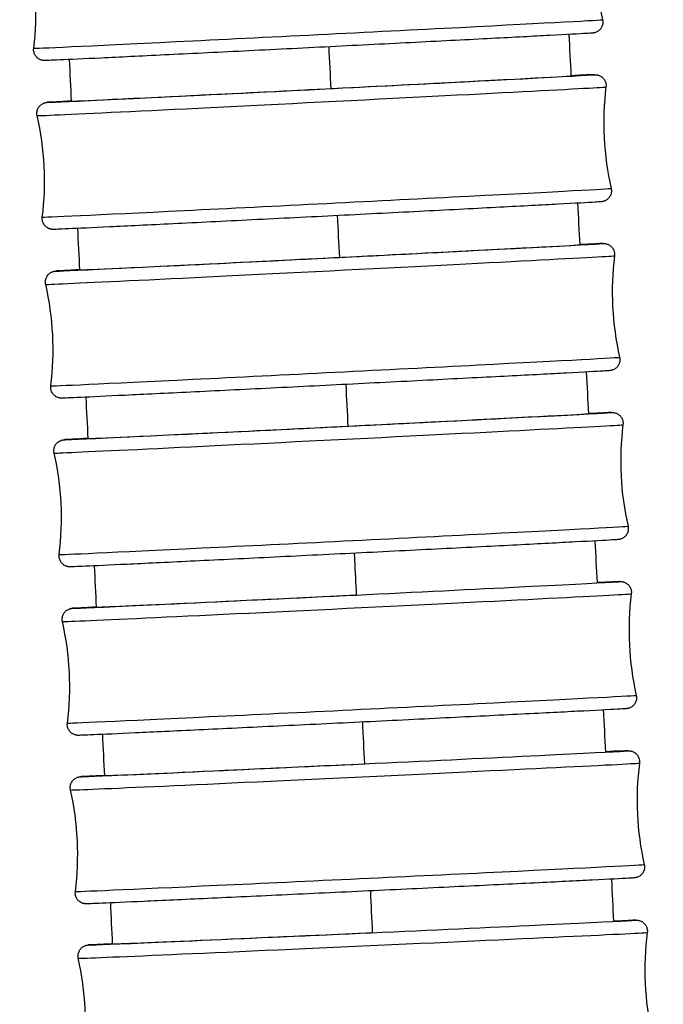
# Model space of a CAD drawing. Units: millimetres. Extents: x 80 to 2890, y 80 to 2020.
# Drawn here: x 1188 to 1206, y 577 to 604 of the extents above; entities that cross this region are included whole.
import ezdxf

# ---------------------------------------------------------------- set-up
doc = ezdxf.new("R2010")
doc.units = ezdxf.units.MM
doc.header["$LTSCALE"] = 1.8
doc.layers.add('Visible (ISO)', color=7, linetype='Continuous', lineweight=25)
doc.layers.add('Visible Narrow (ISO)', color=7, linetype='Continuous', lineweight=25)

msp = doc.modelspace()

# ---------------------------------------------------------------- linework, layer by layer
at = {"layer": 'Visible (ISO)'}
for centre, major_axis, ratio, start_param, end_param in [((1196.2891, 601.9756), (6.8912, 0.348), 0.0020699, 3.0410378, 6.3543853), ((1196.5235, 597.3315), (6.8913, 0.3471), 0.0020642, 3.0500091, 6.3402372), ((1196.7562, 592.6873), (6.8915, 0.3433), 0.0020416, 3.0546896, 6.319623), ((1196.9854, 588.043), (-6.8918, -0.3364), 0.0020006, 6.1953201, 7.8949481), ((1197.2089, 583.3984), (-6.8923, -0.3262), 0.00194, 6.1931354, 7.894951), ((1197.4243, 578.7534), (-6.8929, -0.3125), 0.0018587, 6.190717, 7.8949548)]:
    msp.add_ellipse(centre, major_axis=major_axis, ratio=ratio, start_param=start_param, end_param=end_param, dxfattribs=at)
for points in [[(1203.8921, 606.6607), (1203.7755, 605.7363), (1203.8238, 604.7771), (1204.0324, 603.8691)], [(1188.3936, 603.083), (1188.5101, 604.0074), (1188.4619, 604.9666), (1188.2533, 605.8747)], [(1203.1039, 603.4632), (1203.1235, 603.0828), (1203.1432, 602.7023), (1203.1629, 602.3217)], [(1189.4327, 601.6279), (1189.414, 602.0096), (1189.3954, 602.3914), (1189.3767, 602.7732)], [(1204.1262, 602.0185), (1204.0099, 601.0941), (1204.0583, 600.1349), (1204.2672, 599.2269)], [(1188.6285, 598.4371), (1188.7448, 599.3616), (1188.6964, 600.3207), (1188.4876, 601.2287)], [(1203.3443, 598.8211), (1203.3641, 598.4398), (1203.3838, 598.0585), (1203.4036, 597.6772)], [(1189.6611, 596.9846), (1189.6423, 597.3654), (1189.6236, 597.7463), (1189.6048, 598.1271)], [(1204.3605, 597.3734), (1204.2441, 596.4489), (1204.2924, 595.4898), (1204.5011, 594.5817)], [(1188.8624, 593.7941), (1188.9788, 594.7185), (1188.9305, 595.6777), (1188.7218, 596.5857)], [(1203.5843, 594.1764), (1203.6039, 593.7943), (1203.6236, 593.4121), (1203.6431, 593.0299)], [(1189.8909, 592.3441), (1189.872, 592.724), (1189.8532, 593.1039), (1189.8343, 593.4838)], [(1204.5933, 592.7249), (1204.4764, 591.8005), (1204.5242, 590.8413), (1204.7324, 589.9332)], [(1189.0933, 589.1542), (1189.2102, 590.0785), (1189.1624, 591.0377), (1188.9542, 591.9459)], [(1203.8213, 589.5287), (1203.8407, 589.1457), (1203.8599, 588.7626), (1203.8792, 588.3795)], [(1190.1203, 587.7067), (1190.1017, 588.0856), (1190.0831, 588.4645), (1190.0644, 588.8434)], [(1204.8226, 588.0727), (1204.7047, 587.1484), (1204.7515, 586.1892), (1204.9588, 585.2808)], [(1189.3189, 584.5175), (1189.4368, 585.4417), (1189.3899, 586.401), (1189.1826, 587.3093)], [(1204.0529, 584.8777), (1204.0717, 584.4935), (1204.0905, 584.1092), (1204.1092, 583.7249)], [(1190.3446, 583.0723), (1190.3266, 583.4502), (1190.3085, 583.828), (1190.2903, 584.2059)], [(1205.0461, 583.4165), (1204.9268, 582.4924), (1204.9722, 581.5331), (1205.1782, 580.6244)], [(1189.5372, 579.8842), (1189.6564, 580.8083), (1189.611, 581.7676), (1189.405, 582.6762)], [(1204.2765, 580.2231), (1204.2947, 579.8376), (1204.3127, 579.452), (1204.3306, 579.0665)], [(1190.5609, 578.441), (1190.5437, 578.8178), (1190.5264, 579.1946), (1190.5089, 579.5714)], [(1205.2615, 578.7559), (1205.1404, 577.8321), (1205.1839, 576.8727), (1205.3881, 575.9636)], [(1189.7456, 575.2544), (1189.8667, 576.1782), (1189.8232, 577.1376), (1189.619, 578.0467)]]:
    msp.add_open_spline(points, degree=3, dxfattribs=at)
for points, knots in [([(1204.0324, 603.8691), (1204.0396, 603.8374), (1204.0417, 603.8041), (1204.0353, 603.7401), (1204.0269, 603.7085), (1204.0009, 603.6503), (1203.9829, 603.623), (1203.9402, 603.5762), (1203.9147, 603.5561), (1203.8761, 603.5342), (1203.8638, 603.5283), (1203.8443, 603.5204), (1203.8366, 603.5177), (1203.8205, 603.5127), (1203.8125, 603.5107), (1203.8008, 603.508), (1203.7965, 603.5071), (1203.7876, 603.5055), (1203.7838, 603.5049), (1203.774, 603.5035), (1203.7702, 603.5031), (1203.756, 603.5016), (1203.7484, 603.5011), (1203.707, 603.4979), (1203.6581, 603.4948), (1203.3978, 603.4792), (1203.0501, 603.46), (1202.143, 603.4115), (1201.5968, 603.3828), (1200.3553, 603.3183), (1199.6445, 603.2817), (1198.1491, 603.2054), (1197.346, 603.1647), (1195.7487, 603.0843), (1194.9347, 603.0436), (1193.3974, 602.9672), (1192.655, 602.9306), (1191.3337, 602.866), (1190.7383, 602.8373), (1189.7668, 602.7911), (1189.3789, 602.7731), (1188.9874, 602.7557), (1188.887, 602.7515), (1188.7771, 602.7472), (1188.7472, 602.7462), (1188.715, 602.7454), (1188.707, 602.7452), (1188.692, 602.7452), (1188.6878, 602.745), (1188.6711, 602.746), (1188.6678, 602.7463), (1188.6587, 602.7471), (1188.6525, 602.7478), (1188.6359, 602.7505), (1188.625, 602.7526), (1188.6042, 602.7582), (1188.5943, 602.7614), (1188.5698, 602.7707), (1188.5552, 602.7776), (1188.52, 602.798), (1188.4999, 602.8131), (1188.4603, 602.8516), (1188.4414, 602.8766), (1188.4119, 602.9315), (1188.4012, 602.9623), (1188.3906, 603.023), (1188.3898, 603.0535), (1188.3936, 603.083)], [0, 0, 0, 0, 0.0097578, 0.0097578, 0.0193353, 0.0193353, 0.0289168, 0.0289168, 0.038452, 0.038452, 0.0426662, 0.0426662, 0.0454754, 0.0454754, 0.0491994, 0.0491994, 0.0525048, 0.0525048, 0.0576185, 0.0576185, 0.0687259, 0.0687259, 0.1019975, 0.1019975, 0.2019786, 0.2019786, 0.467838, 0.467838, 0.7081139, 0.7081139, 0.9483156, 0.9483156, 1.1884327, 1.1884327, 1.4285317, 1.4285317, 1.6686292, 1.6686292, 1.9087399, 1.9087399, 2.1489021, 2.1489021, 2.2679931, 2.2679931, 2.3361593, 2.3361593, 2.3692996, 2.3692996, 2.3858678, 2.3858678, 2.3892043, 2.3892043, 2.3929828, 2.3929828, 2.3970565, 2.3970565, 2.4003643, 2.4003643, 2.40529, 2.40529, 2.4127426, 2.4127426, 2.4219426, 2.4219426, 2.4314976, 2.4314976, 2.4404497, 2.4404497, 2.4404497, 2.4404497]), ([(1203.1622, 602.329), (1203.2516, 602.3331), (1203.3326, 602.3368), (1203.5335, 602.3457), (1203.6337, 602.35), (1203.7431, 602.3542), (1203.7728, 602.3553), (1203.8049, 602.3561), (1203.8128, 602.3563), (1203.8279, 602.3563), (1203.832, 602.3565), (1203.8488, 602.3554), (1203.8521, 602.3552), (1203.8612, 602.3543), (1203.8674, 602.3536), (1203.8838, 602.351), (1203.8947, 602.3489), (1203.9156, 602.3432), (1203.9255, 602.3401), (1203.9499, 602.3308), (1203.9646, 602.3238), (1203.9998, 602.3035), (1204.0198, 602.2884), (1204.0594, 602.2499), (1204.0783, 602.2249), (1204.1078, 602.17), (1204.1185, 602.1392), (1204.1291, 602.0785), (1204.1299, 602.0481), (1204.1262, 602.0185)], [2.08371422, 2.08371422, 2.08371422, 2.08371422, 2.14931749, 2.14931749, 2.26841038, 2.26841038, 2.33635218, 2.33635218, 2.36938399, 2.36938399, 2.38590716, 2.38590716, 2.38919357, 2.38919357, 2.39293674, 2.39293674, 2.3970139, 2.3970139, 2.40032772, 2.40032772, 2.40525204, 2.40525204, 2.41270062, 2.41270062, 2.4218987, 2.4218987, 2.43145364, 2.43145364, 2.44040292, 2.44040292, 2.44040292, 2.44040292]), ([(1188.4876, 601.2287), (1188.4803, 601.2604), (1188.4782, 601.2937), (1188.4846, 601.3577), (1188.493, 601.3893), (1188.519, 601.4475), (1188.5369, 601.4748), (1188.5797, 601.5216), (1188.6052, 601.5418), (1188.6437, 601.5637), (1188.656, 601.5695), (1188.6755, 601.5774), (1188.6831, 601.5801), (1188.6993, 601.5852), (1188.7072, 601.5872), (1188.7189, 601.5899), (1188.7232, 601.5907), (1188.7322, 601.5923), (1188.736, 601.5929), (1188.7458, 601.5943), (1188.7496, 601.5947), (1188.7639, 601.5963), (1188.7716, 601.5968), (1188.8132, 601.6), (1188.8625, 601.6031), (1189.0468, 601.6142), (1189.2149, 601.6238), (1189.4332, 601.6358)], [0, 0, 0, 0, 0.00975805, 0.00975805, 0.01933576, 0.01933576, 0.0289175, 0.0289175, 0.03845245, 0.03845245, 0.04266346, 0.04266346, 0.04546934, 0.04546934, 0.0491962, 0.0491962, 0.05251082, 0.05251082, 0.05764065, 0.05764065, 0.06878886, 0.06878886, 0.10218285, 0.10218285, 0.20253307, 0.20253307, 0.36027926, 0.36027926, 0.36027926, 0.36027926]), ([(1204.2672, 599.2269), (1204.2744, 599.1952), (1204.2765, 599.162), (1204.2701, 599.0979), (1204.2617, 599.0663), (1204.2357, 599.0082), (1204.2178, 598.9808), (1204.175, 598.934), (1204.1496, 598.9139), (1204.111, 598.892), (1204.0987, 598.8861), (1204.0792, 598.8782), (1204.0716, 598.8755), (1204.0555, 598.8705), (1204.0475, 598.8684), (1204.0358, 598.8658), (1204.0315, 598.8649), (1204.0225, 598.8633), (1204.0187, 598.8627), (1204.0089, 598.8613), (1204.0051, 598.8609), (1203.9908, 598.8594), (1203.9832, 598.8588), (1203.9415, 598.8556), (1203.8922, 598.8525), (1203.6309, 598.8368), (1203.2828, 598.8175), (1202.3751, 598.7687), (1201.8286, 598.7398), (1200.5865, 598.675), (1199.8755, 598.6382), (1198.3798, 598.5615), (1197.5766, 598.5206), (1195.9793, 598.4398), (1195.1653, 598.3989), (1193.6283, 598.3222), (1192.8861, 598.2854), (1191.5653, 598.2206), (1190.9703, 598.1917), (1189.9996, 598.1453), (1189.612, 598.1273), (1189.2212, 598.1099), (1189.121, 598.1056), (1189.0116, 598.1014), (1188.9819, 598.1004), (1188.9499, 598.0995), (1188.9419, 598.0993), (1188.9268, 598.0994), (1188.9227, 598.0992), (1188.9059, 598.1002), (1188.9026, 598.1004), (1188.8935, 598.1013), (1188.8873, 598.102), (1188.8709, 598.1046), (1188.86, 598.1068), (1188.8391, 598.1124), (1188.8292, 598.1155), (1188.8048, 598.1249), (1188.7901, 598.1318), (1188.7549, 598.1521), (1188.7349, 598.1672), (1188.6953, 598.2057), (1188.6764, 598.2307), (1188.6469, 598.2856), (1188.6362, 598.3164), (1188.6256, 598.3771), (1188.6248, 598.4076), (1188.6285, 598.4371)], [0, 0, 0, 0, 0.0097581, 0.0097581, 0.0193358, 0.0193358, 0.0289175, 0.0289175, 0.0384524, 0.0384524, 0.0426635, 0.0426635, 0.0454693, 0.0454693, 0.0491962, 0.0491962, 0.0525108, 0.0525108, 0.0576406, 0.0576406, 0.0687889, 0.0687889, 0.1021829, 0.1021829, 0.2025331, 0.2025331, 0.4682488, 0.4682488, 0.7085273, 0.7085273, 0.9487294, 0.9487294, 1.1888467, 1.1888467, 1.4289459, 1.4289459, 1.6690436, 1.6690436, 1.9091546, 1.9091546, 2.1493175, 2.1493175, 2.2684104, 2.2684104, 2.3363522, 2.3363522, 2.369384, 2.369384, 2.3859072, 2.3859072, 2.3891936, 2.3891936, 2.3929367, 2.3929367, 2.3970139, 2.3970139, 2.4003277, 2.4003277, 2.405252, 2.405252, 2.4127006, 2.4127006, 2.4218987, 2.4218987, 2.4314536, 2.4314536, 2.4404029, 2.4404029, 2.4404029, 2.4404029]), ([(1203.4028, 597.6843), (1203.4895, 597.6882), (1203.568, 597.6918), (1203.7672, 597.7006), (1203.8675, 597.7049), (1203.9772, 597.7091), (1204.007, 597.7102), (1204.0392, 597.711), (1204.0472, 597.7112), (1204.0622, 597.7112), (1204.0663, 597.7114), (1204.0831, 597.7103), (1204.0864, 597.7101), (1204.0955, 597.7092), (1204.1017, 597.7085), (1204.1182, 597.7059), (1204.1291, 597.7037), (1204.15, 597.6981), (1204.1599, 597.695), (1204.1843, 597.6857), (1204.199, 597.6787), (1204.2342, 597.6584), (1204.2542, 597.6433), (1204.2938, 597.6048), (1204.3127, 597.5798), (1204.3422, 597.5249), (1204.3529, 597.494), (1204.3635, 597.4334), (1204.3643, 597.4029), (1204.3605, 597.3734)], [2.08525715, 2.08525715, 2.08525715, 2.08525715, 2.14907796, 2.14907796, 2.26816974, 2.26816974, 2.33624094, 2.33624094, 2.36933528, 2.36933528, 2.3858844, 2.3858844, 2.38919962, 2.38919962, 2.39296314, 2.39296314, 2.3970384, 2.3970384, 2.40034872, 2.40034872, 2.40527382, 2.40527382, 2.41272462, 2.41272462, 2.42192384, 2.42192384, 2.43147879, 2.43147879, 2.44042983, 2.44042983, 2.44042983, 2.44042983]), ([(1188.7218, 596.5857), (1188.7145, 596.6174), (1188.7125, 596.6507), (1188.7189, 596.7147), (1188.7273, 596.7463), (1188.7533, 596.8045), (1188.7712, 596.8318), (1188.814, 596.8786), (1188.8395, 596.8987), (1188.8781, 596.9206), (1188.8903, 596.9265), (1188.9099, 596.9344), (1188.9175, 596.9371), (1188.9336, 596.9421), (1188.9416, 596.9442), (1188.9533, 596.9468), (1188.9576, 596.9477), (1188.9666, 596.9493), (1188.9703, 596.9499), (1188.9801, 596.9513), (1188.984, 596.9517), (1188.9982, 596.9532), (1189.0058, 596.9538), (1189.0473, 596.9569), (1189.0964, 596.9601), (1189.2794, 596.971), (1189.4458, 596.9804), (1189.6616, 596.9923)], [0, 0, 0, 0, 0.0097579, 0.0097579, 0.01933547, 0.01933547, 0.02891709, 0.02891709, 0.03845217, 0.03845217, 0.04266506, 0.04266506, 0.04547285, 0.04547285, 0.04919802, 0.04919802, 0.05250736, 0.05250736, 0.05762785, 0.05762785, 0.06875255, 0.06875255, 0.10207604, 0.10207604, 0.20221345, 0.20221345, 0.35885853, 0.35885853, 0.35885853, 0.35885853]), ([(1204.5011, 594.5817), (1204.5084, 594.5501), (1204.5105, 594.5168), (1204.5041, 594.4528), (1204.4957, 594.4212), (1204.4696, 594.363), (1204.4517, 594.3357), (1204.409, 594.2889), (1204.3835, 594.2687), (1204.3449, 594.2468), (1204.3327, 594.241), (1204.3131, 594.2331), (1204.3055, 594.2304), (1204.2893, 594.2253), (1204.2814, 594.2233), (1204.2697, 594.2206), (1204.2654, 594.2198), (1204.2564, 594.2181), (1204.2527, 594.2176), (1204.2428, 594.2162), (1204.239, 594.2158), (1204.2248, 594.2142), (1204.2171, 594.2137), (1204.1757, 594.2105), (1204.1266, 594.2074), (1203.8658, 594.1918), (1203.518, 594.1725), (1202.6106, 594.1239), (1202.0643, 594.0951), (1200.8226, 594.0305), (1200.1116, 593.9938), (1198.6162, 593.9173), (1197.813, 593.8765), (1196.2157, 593.7959), (1195.4017, 593.7552), (1193.8645, 593.6786), (1193.1222, 593.642), (1191.8011, 593.5773), (1191.2059, 593.5485), (1190.2348, 593.5022), (1189.8469, 593.4842), (1189.4558, 593.4668), (1189.3555, 593.4626), (1189.2457, 593.4583), (1189.216, 593.4573), (1189.1838, 593.4565), (1189.1758, 593.4563), (1189.1608, 593.4563), (1189.1566, 593.4561), (1189.1399, 593.4571), (1189.1366, 593.4574), (1189.1275, 593.4582), (1189.1213, 593.4589), (1189.1048, 593.4616), (1189.0939, 593.4637), (1189.073, 593.4693), (1189.0631, 593.4725), (1189.0387, 593.4818), (1189.024, 593.4887), (1188.9888, 593.5091), (1188.9688, 593.5242), (1188.9292, 593.5626), (1188.9103, 593.5876), (1188.8808, 593.6426), (1188.8701, 593.6734), (1188.8594, 593.7341), (1188.8587, 593.7645), (1188.8624, 593.7941)], [0, 0, 0, 0, 0.0097579, 0.0097579, 0.0193355, 0.0193355, 0.0289171, 0.0289171, 0.0384522, 0.0384522, 0.0426651, 0.0426651, 0.0454728, 0.0454728, 0.049198, 0.049198, 0.0525074, 0.0525074, 0.0576279, 0.0576279, 0.0687525, 0.0687525, 0.102076, 0.102076, 0.2022135, 0.2022135, 0.4680119, 0.4680119, 0.7082889, 0.7082889, 0.9484907, 0.9484907, 1.1886079, 1.1886079, 1.428707, 1.428707, 1.6688046, 1.6688046, 1.9089155, 1.9089155, 2.149078, 2.149078, 2.2681697, 2.2681697, 2.3362409, 2.3362409, 2.3693353, 2.3693353, 2.3858844, 2.3858844, 2.3891996, 2.3891996, 2.3929631, 2.3929631, 2.3970384, 2.3970384, 2.4003487, 2.4003487, 2.4052738, 2.4052738, 2.4127246, 2.4127246, 2.4219238, 2.4219238, 2.4314788, 2.4314788, 2.4404298, 2.4404298, 2.4404298, 2.4404298]), ([(1203.6425, 593.0366), (1203.7251, 593.0403), (1203.8003, 593.0436), (1203.9974, 593.0523), (1204.0982, 593.0565), (1204.209, 593.0608), (1204.2392, 593.0618), (1204.2717, 593.0626), (1204.2798, 593.0628), (1204.2948, 593.0628), (1204.2989, 593.063), (1204.3154, 593.062), (1204.3188, 593.0618), (1204.328, 593.0609), (1204.3343, 593.0602), (1204.351, 593.0576), (1204.3619, 593.0554), (1204.3828, 593.0498), (1204.3926, 593.0467), (1204.4171, 593.0374), (1204.4317, 593.0304), (1204.467, 593.0101), (1204.487, 592.9949), (1204.5267, 592.9564), (1204.5456, 592.9314), (1204.5751, 592.8764), (1204.5857, 592.8456), (1204.5964, 592.7849), (1204.5971, 592.7544), (1204.5933, 592.7249)], [2.08694185, 2.08694185, 2.08694185, 2.08694185, 2.14812656, 2.14812656, 2.26721396, 2.26721396, 2.33579936, 2.33579936, 2.36914231, 2.36914231, 2.38579484, 2.38579484, 2.38922745, 2.38922745, 2.39307235, 2.39307235, 2.39713807, 2.39713807, 2.40043475, 2.40043475, 2.40536404, 2.40536404, 2.41282498, 2.41282498, 2.42202915, 2.42202915, 2.43158416, 2.43158416, 2.44053803, 2.44053803, 2.44053803, 2.44053803]), ([(1188.9542, 591.9459), (1188.9469, 591.9775), (1188.9449, 592.0108), (1188.9513, 592.0748), (1188.9598, 592.1064), (1188.9858, 592.1646), (1189.0038, 592.1919), (1189.0465, 592.2387), (1189.072, 592.2588), (1189.1107, 592.2807), (1189.123, 592.2866), (1189.1426, 592.2945), (1189.1503, 592.2972), (1189.1664, 592.3022), (1189.1744, 592.3042), (1189.1861, 592.3069), (1189.1903, 592.3077), (1189.1993, 592.3093), (1189.203, 592.3099), (1189.2128, 592.3113), (1189.2166, 592.3117), (1189.2307, 592.3132), (1189.2382, 592.3137), (1189.279, 592.3168), (1189.3274, 592.3199), (1189.5087, 592.3306), (1189.6751, 592.3399), (1189.8913, 592.3517)], [0, 0, 0, 0, 0.00975731, 0.00975731, 0.01933434, 0.01933434, 0.02891547, 0.02891547, 0.03845105, 0.03845105, 0.04267152, 0.04267152, 0.04548708, 0.04548708, 0.04920552, 0.04920552, 0.05249372, 0.05249372, 0.05757692, 0.05757692, 0.06860789, 0.06860789, 0.10165048, 0.10165048, 0.20094003, 0.20094003, 0.35820518, 0.35820518, 0.35820518, 0.35820518]), ([(1204.7324, 589.9332), (1204.7397, 589.9015), (1204.7417, 589.8682), (1204.7353, 589.8042), (1204.7268, 589.7726), (1204.7008, 589.7144), (1204.6828, 589.6871), (1204.6401, 589.6403), (1204.6146, 589.6202), (1204.5759, 589.5983), (1204.5636, 589.5924), (1204.544, 589.5845), (1204.5363, 589.5818), (1204.5202, 589.5768), (1204.5122, 589.5748), (1204.5005, 589.5721), (1204.4963, 589.5713), (1204.4873, 589.5697), (1204.4836, 589.5691), (1204.4738, 589.5677), (1204.47, 589.5673), (1204.4559, 589.5658), (1204.4484, 589.5653), (1204.4076, 589.5622), (1204.3592, 589.5592), (1204.101, 589.5438), (1203.7539, 589.5248), (1202.8479, 589.4768), (1202.3024, 589.4484), (1201.0619, 589.3845), (1200.3515, 589.3483), (1198.8568, 589.2727), (1198.0538, 589.2323), (1196.4566, 589.1526), (1195.6424, 589.1123), (1194.1046, 589.0366), (1193.3618, 589.0003), (1192.0395, 588.9362), (1191.4435, 588.9077), (1190.4707, 588.8619), (1190.0819, 588.844), (1189.6892, 588.8267), (1189.5884, 588.8225), (1189.4776, 588.8183), (1189.4474, 588.8172), (1189.4149, 588.8164), (1189.4068, 588.8162), (1189.3918, 588.8162), (1189.3877, 588.816), (1189.3712, 588.817), (1189.3678, 588.8172), (1189.3586, 588.8181), (1189.3523, 588.8188), (1189.3356, 588.8215), (1189.3247, 588.8236), (1189.3038, 588.8292), (1189.294, 588.8324), (1189.2695, 588.8417), (1189.2549, 588.8486), (1189.2196, 588.869), (1189.1996, 588.8841), (1189.1599, 588.9226), (1189.141, 588.9476), (1189.1115, 589.0026), (1189.1009, 589.0334), (1189.0902, 589.0941), (1189.0895, 589.1246), (1189.0933, 589.1542)], [0, 0, 0, 0, 0.0097573, 0.0097573, 0.0193343, 0.0193343, 0.0289155, 0.0289155, 0.0384511, 0.0384511, 0.0426715, 0.0426715, 0.0454871, 0.0454871, 0.0492055, 0.0492055, 0.0524937, 0.0524937, 0.0575769, 0.0575769, 0.0686079, 0.0686079, 0.1016505, 0.1016505, 0.20094, 0.20094, 0.4670711, 0.4670711, 0.7073419, 0.7073419, 0.947543, 0.947543, 1.1876597, 1.1876597, 1.4277583, 1.4277583, 1.6678554, 1.6678554, 1.9079656, 1.9079656, 2.1481266, 2.1481266, 2.267214, 2.267214, 2.3357994, 2.3357994, 2.3691423, 2.3691423, 2.3857948, 2.3857948, 2.3892275, 2.3892275, 2.3930723, 2.3930723, 2.3971381, 2.3971381, 2.4004348, 2.4004348, 2.405364, 2.405364, 2.412825, 2.412825, 2.4220292, 2.4220292, 2.4315842, 2.4315842, 2.440538, 2.440538, 2.440538, 2.440538]), ([(1203.8786, 588.3855), (1203.9562, 588.3889), (1204.0273, 588.392), (1204.2219, 588.4004), (1204.3236, 588.4046), (1204.4363, 588.4089), (1204.4673, 588.4099), (1204.5005, 588.4108), (1204.5087, 588.4109), (1204.5236, 588.4109), (1204.5277, 588.4111), (1204.5438, 588.4102), (1204.5472, 588.41), (1204.5568, 588.4091), (1204.5633, 588.4084), (1204.5804, 588.4057), (1204.5912, 588.4035), (1204.612, 588.3979), (1204.6218, 588.3948), (1204.6463, 588.3855), (1204.661, 588.3785), (1204.6963, 588.3581), (1204.7165, 588.3429), (1204.7562, 588.3043), (1204.775, 588.2792), (1204.8045, 588.2241), (1204.8151, 588.1933), (1204.8257, 588.1326), (1204.8263, 588.1022), (1204.8226, 588.0727)], [2.08864835, 2.08864835, 2.08864835, 2.08864835, 2.14643863, 2.14643863, 2.26551833, 2.26551833, 2.33501707, 2.33501707, 2.36880197, 2.36880197, 2.38563927, 2.38563927, 2.38929246, 2.38929246, 2.39328362, 2.39328362, 2.39732422, 2.39732422, 2.40059788, 2.40059788, 2.40553899, 2.40553899, 2.41302296, 2.41302296, 2.42223759, 2.42223759, 2.43179284, 2.43179284, 2.44073551, 2.44073551, 2.44073551, 2.44073551]), ([(1189.1826, 587.3093), (1189.1754, 587.341), (1189.1734, 587.3743), (1189.1799, 587.4383), (1189.1884, 587.4699), (1189.2145, 587.528), (1189.2324, 587.5553), (1189.2753, 587.6021), (1189.3008, 587.6222), (1189.3396, 587.6441), (1189.3519, 587.6499), (1189.3717, 587.6579), (1189.3795, 587.6606), (1189.3957, 587.6656), (1189.4037, 587.6676), (1189.4153, 587.6702), (1189.4195, 587.671), (1189.4283, 587.6726), (1189.432, 587.6731), (1189.4417, 587.6745), (1189.4454, 587.6749), (1189.4593, 587.6763), (1189.4666, 587.6769), (1189.5064, 587.6798), (1189.5533, 587.6827), (1189.7327, 587.6932), (1189.901, 587.7024), (1190.1208, 587.7141)], [0, 0, 0, 0, 0.00975625, 0.00975625, 0.01933232, 0.01933232, 0.02891258, 0.02891258, 0.03844907, 0.03844907, 0.04268332, 0.04268332, 0.04551351, 0.04551351, 0.04922014, 0.04922014, 0.05247001, 0.05247001, 0.05748616, 0.05748616, 0.06834965, 0.06834965, 0.10089037, 0.10089037, 0.19866528, 0.19866528, 0.35842448, 0.35842448, 0.35842448, 0.35842448]), ([(1204.9588, 585.2808), (1204.9661, 585.2492), (1204.9681, 585.2159), (1204.9616, 585.1519), (1204.9531, 585.1203), (1204.927, 585.0622), (1204.909, 585.0349), (1204.8662, 584.9881), (1204.8407, 584.968), (1204.8019, 584.9461), (1204.7896, 584.9402), (1204.7698, 584.9323), (1204.762, 584.9296), (1204.7458, 584.9246), (1204.7378, 584.9226), (1204.7262, 584.92), (1204.722, 584.9192), (1204.7131, 584.9176), (1204.7094, 584.917), (1204.6998, 584.9157), (1204.6961, 584.9153), (1204.6822, 584.9138), (1204.6749, 584.9133), (1204.6351, 584.9103), (1204.5882, 584.9074), (1204.3343, 584.8926), (1203.9887, 584.8741), (1203.0849, 584.8271), (1202.5408, 584.7993), (1201.3027, 584.7369), (1200.5933, 584.7014), (1199.0998, 584.6274), (1198.2972, 584.5879), (1196.7001, 584.5098), (1195.8856, 584.4702), (1194.3467, 584.396), (1193.6031, 584.3604), (1192.2786, 584.2975), (1191.6812, 584.2695), (1190.7054, 584.2244), (1190.3149, 584.2068), (1189.9196, 584.1897), (1189.8179, 584.1856), (1189.7051, 584.1813), (1189.6741, 584.1803), (1189.641, 584.1794), (1189.6327, 584.1792), (1189.6179, 584.1792), (1189.6138, 584.1791), (1189.5977, 584.18), (1189.5943, 584.1802), (1189.5847, 584.1811), (1189.5782, 584.1818), (1189.5611, 584.1845), (1189.5502, 584.1866), (1189.5295, 584.1922), (1189.5197, 584.1954), (1189.4952, 584.2047), (1189.4805, 584.2116), (1189.4451, 584.232), (1189.425, 584.2472), (1189.3853, 584.2859), (1189.3665, 584.311), (1189.337, 584.366), (1189.3264, 584.3969), (1189.3158, 584.4575), (1189.3151, 584.488), (1189.3189, 584.5175)], [0, 0, 0, 0, 0.0097562, 0.0097562, 0.0193323, 0.0193323, 0.0289126, 0.0289126, 0.0384491, 0.0384491, 0.0426833, 0.0426833, 0.0455135, 0.0455135, 0.0492201, 0.0492201, 0.05247, 0.05247, 0.0574862, 0.0574862, 0.0683496, 0.0683496, 0.1008904, 0.1008904, 0.1986653, 0.1986653, 0.4654029, 0.4654029, 0.7056619, 0.7056619, 0.9458617, 0.9458617, 1.1859774, 1.1859774, 1.4260753, 1.4260753, 1.6661715, 1.6661715, 1.9062805, 1.9062805, 2.1464386, 2.1464386, 2.2655183, 2.2655183, 2.3350171, 2.3350171, 2.368802, 2.368802, 2.3856393, 2.3856393, 2.3892925, 2.3892925, 2.3932836, 2.3932836, 2.3973242, 2.3973242, 2.4005979, 2.4005979, 2.405539, 2.405539, 2.413023, 2.413023, 2.4222376, 2.4222376, 2.4317928, 2.4317928, 2.4407355, 2.4407355, 2.4407355, 2.4407355]), ([(1204.1086, 583.7308), (1204.1805, 583.7338), (1204.2466, 583.7366), (1204.4386, 583.7447), (1204.5416, 583.7488), (1204.6571, 583.753), (1204.6893, 583.7541), (1204.7234, 583.755), (1204.7318, 583.7552), (1204.7466, 583.7552), (1204.7505, 583.7553), (1204.7661, 583.7545), (1204.7697, 583.7543), (1204.7797, 583.7534), (1204.7865, 583.7527), (1204.8042, 583.7498), (1204.815, 583.7477), (1204.8356, 583.7421), (1204.8454, 583.739), (1204.8698, 583.7297), (1204.8847, 583.7227), (1204.9202, 583.7021), (1204.9405, 583.6868), (1204.9802, 583.6479), (1204.9991, 583.6227), (1205.0284, 583.5675), (1205.0389, 583.5366), (1205.0492, 583.4761), (1205.0498, 583.4458), (1205.0461, 583.4165)], [2.09029253, 2.09029253, 2.09029253, 2.09029253, 2.14402357, 2.14402357, 2.26309238, 2.26309238, 2.33390052, 2.33390052, 2.36831983, 2.36831983, 2.38542433, 2.38542433, 2.3894233, 2.3894233, 2.39362635, 2.39362635, 2.39761149, 2.39761149, 2.40085562, 2.40085562, 2.40582374, 2.40582374, 2.41335228, 2.41335228, 2.42258537, 2.42258537, 2.43214123, 2.43214123, 2.44103132, 2.44103132, 2.44103132, 2.44103132]), ([(1189.405, 582.6762), (1189.3978, 582.7079), (1189.3958, 582.7412), (1189.4025, 582.8052), (1189.411, 582.8368), (1189.4372, 582.8949), (1189.4552, 582.9221), (1189.4981, 582.9688), (1189.5236, 582.9889), (1189.5626, 583.0108), (1189.575, 583.0167), (1189.595, 583.0247), (1189.6029, 583.0274), (1189.6193, 583.0324), (1189.6273, 583.0343), (1189.6388, 583.0369), (1189.6429, 583.0377), (1189.6516, 583.0392), (1189.6553, 583.0397), (1189.6647, 583.041), (1189.6684, 583.0414), (1189.682, 583.0428), (1189.689, 583.0433), (1189.7273, 583.0461), (1189.7721, 583.0488), (1189.9488, 583.0588), (1190.1199, 583.0679), (1190.3451, 583.0795)], [0, 0, 0, 0, 0.00975471, 0.00975471, 0.01932941, 0.01932941, 0.02890842, 0.02890842, 0.03844621, 0.03844621, 0.04270099, 0.04270099, 0.04555421, 0.04555421, 0.04924426, 0.04924426, 0.05243736, 0.05243736, 0.05735548, 0.05735548, 0.06797671, 0.06797671, 0.09979148, 0.09979148, 0.195376, 0.195376, 0.35886834, 0.35886834, 0.35886834, 0.35886834]), ([(1205.1782, 580.6244), (1205.1854, 580.5928), (1205.1874, 580.5595), (1205.1807, 580.4955), (1205.1722, 580.4639), (1205.146, 580.4058), (1205.128, 580.3785), (1205.0851, 580.3318), (1205.0596, 580.3117), (1205.0206, 580.2898), (1205.0082, 580.2839), (1204.9882, 580.276), (1204.9803, 580.2733), (1204.9639, 580.2683), (1204.9559, 580.2663), (1204.9444, 580.2638), (1204.9403, 580.263), (1204.9316, 580.2615), (1204.9279, 580.2609), (1204.9185, 580.2596), (1204.9148, 580.2593), (1204.9012, 580.2579), (1204.8942, 580.2574), (1204.8559, 580.2546), (1204.8111, 580.2519), (1204.5634, 580.2379), (1204.22, 580.2199), (1203.3193, 580.1745), (1202.7774, 580.1477), (1201.5427, 580.0873), (1200.8346, 580.053), (1199.3429, 579.9812), (1198.5408, 579.943), (1196.9438, 579.8672), (1196.129, 579.8288), (1194.5886, 579.7568), (1193.8437, 579.7222), (1192.5161, 579.6611), (1191.9168, 579.6338), (1190.9367, 579.5899), (1190.5437, 579.5727), (1190.1446, 579.556), (1190.0416, 579.5519), (1189.9261, 579.5476), (1189.8939, 579.5466), (1189.8598, 579.5457), (1189.8514, 579.5455), (1189.8366, 579.5455), (1189.8327, 579.5453), (1189.8171, 579.5462), (1189.8136, 579.5464), (1189.8035, 579.5473), (1189.7967, 579.548), (1189.779, 579.5508), (1189.7682, 579.553), (1189.7476, 579.5585), (1189.7378, 579.5616), (1189.7134, 579.5709), (1189.6985, 579.578), (1189.663, 579.5986), (1189.6427, 579.6139), (1189.603, 579.6528), (1189.5841, 579.678), (1189.5548, 579.7332), (1189.5443, 579.7641), (1189.534, 579.8246), (1189.5334, 579.8548), (1189.5372, 579.8842)], [0, 0, 0, 0, 0.0097547, 0.0097547, 0.0193294, 0.0193294, 0.0289084, 0.0289084, 0.0384462, 0.0384462, 0.042701, 0.042701, 0.0455542, 0.0455542, 0.0492443, 0.0492443, 0.0524374, 0.0524374, 0.0573555, 0.0573555, 0.0679767, 0.0679767, 0.0997915, 0.0997915, 0.195376, 0.195376, 0.4630184, 0.4630184, 0.7032585, 0.7032585, 0.9434563, 0.9434563, 1.1835705, 1.1835705, 1.4236672, 1.4236672, 1.6637623, 1.6637623, 1.9038694, 1.9038694, 2.1440236, 2.1440236, 2.2630924, 2.2630924, 2.3339005, 2.3339005, 2.3683198, 2.3683198, 2.3854243, 2.3854243, 2.3894233, 2.3894233, 2.3936263, 2.3936263, 2.3976115, 2.3976115, 2.4008556, 2.4008556, 2.4058237, 2.4058237, 2.4133523, 2.4133523, 2.4225854, 2.4225854, 2.4321412, 2.4321412, 2.4410313, 2.4410313, 2.4410313, 2.4410313]), ([(1204.3301, 579.072), (1204.3954, 579.0747), (1204.4561, 579.0772), (1204.7814, 579.0902), (1204.8529, 579.0987), (1204.9739, 579.0949), (1204.9773, 579.0948), (1204.9857, 579.0942), (1204.9898, 579.0939), (1205.0001, 579.0928), (1205.0058, 579.0921), (1205.0204, 579.0897), (1205.0298, 579.0878), (1205.0488, 579.0829), (1205.0584, 579.0799), (1205.0824, 579.071), (1205.0968, 579.0644), (1205.1319, 579.0448), (1205.152, 579.03), (1205.1921, 578.9922), (1205.2113, 578.9675), (1205.2416, 578.913), (1205.2528, 578.8823), (1205.2647, 578.8199), (1205.2656, 578.7874), (1205.2615, 578.7559)], [2.09182305, 2.09182305, 2.09182305, 2.09182305, 2.14092753, 2.14092753, 2.3810597, 2.3810597, 2.38675841, 2.38675841, 2.39056689, 2.39056689, 2.39361727, 2.39361727, 2.3970847, 2.3970847, 2.40028535, 2.40028535, 2.40510163, 2.40510163, 2.41250624, 2.41250624, 2.42170224, 2.42170224, 2.43125351, 2.43125351, 2.44078437, 2.44078437, 2.44078437, 2.44078437]), ([(1189.619, 578.0467), (1189.6119, 578.0784), (1189.61, 578.1117), (1189.6167, 578.1757), (1189.6253, 578.2072), (1189.6516, 578.2652), (1189.6696, 578.2925), (1189.7127, 578.3391), (1189.7383, 578.3592), (1189.7774, 578.3811), (1189.79, 578.387), (1189.8103, 578.395), (1189.8184, 578.3977), (1189.8349, 578.4027), (1189.8429, 578.4046), (1189.8543, 578.407), (1189.8584, 578.4078), (1189.8669, 578.4092), (1189.8705, 578.4097), (1189.8797, 578.411), (1189.8832, 578.4113), (1189.8964, 578.4126), (1189.9031, 578.4131), (1189.9394, 578.4156), (1189.9816, 578.4181), (1190.1546, 578.4276), (1190.3294, 578.4365), (1190.5614, 578.448)], [0, 0, 0, 0, 0.00975274, 0.00975274, 0.01932564, 0.01932564, 0.02890304, 0.02890304, 0.03844252, 0.03844252, 0.0427251, 0.0427251, 0.04561202, 0.04561202, 0.04928162, 0.04928162, 0.05239824, 0.05239824, 0.05718692, 0.05718692, 0.06749314, 0.06749314, 0.098364, 0.098364, 0.19110146, 0.19110146, 0.35940165, 0.35940165, 0.35940165, 0.35940165])]:
    msp.add_open_spline(points, degree=3, knots=knots, dxfattribs=at)
at = {"layer": 'Visible Narrow (ISO)'}
for centre, major_axis, ratio, start_param, end_param in [((1196.213, 603.4761), (7.8194, 0.393), 0.0020601, 3.1412271, 6.2835508), ((1196.2891, 601.9756), (7.5243, 0.38), 0.0020699, 2.7170682, 6.702076), ((1196.3069, 601.6236), (-7.8193, -0.3949), 0.0020699, 0.0003673, 3.1412254), ((1196.4478, 598.832), (7.8193, 0.3949), 0.0020699, 3.1412254, 6.2835526), ((1196.5235, 597.3315), (7.5243, 0.379), 0.0020642, 2.7189865, 6.7000302), ((1196.5412, 596.9795), (-7.8194, -0.3938), 0.0020642, 0.0003663, 3.1412264), ((1196.6818, 594.1879), (7.8194, 0.3938), 0.0020642, 3.1412264, 6.2835516), ((1196.7562, 592.6873), (7.5246, 0.3748), 0.0020416, 2.7199203, 6.697846), ((1196.7738, 592.3354), (-7.8196, -0.3895), 0.0020416, 0.0003622, 3.1412304), ((1196.9128, 589.5437), (7.8196, 0.3895), 0.0020416, 3.1412304, 6.2835475), ((1196.9854, 588.043), (7.5249, 0.3673), 0.0020006, 2.7197332, 6.6956895), ((1197.0026, 587.691), (-7.82, -0.3817), 0.0020006, 0.000355, 3.1412377), ((1197.1389, 584.8992), (7.82, 0.3817), 0.0020006, 3.1412377, 6.2835403), ((1197.2089, 583.3984), (7.5255, 0.3562), 0.00194, 2.7192994, 6.6936799), ((1197.2255, 583.0464), (-7.8205, -0.3701), 0.00194, 0.0003442, 3.1412484), ((1197.3577, 580.2543), (7.8205, 0.3701), 0.00194, 3.1412484, 6.2835295), ((1197.4243, 578.7534), (7.5262, 0.3412), 0.0018587, 2.7188071, 6.6918938), ((1197.4402, 578.4013), (-7.8212, -0.3546), 0.0018587, 0.0003298, 3.1412629)]:
    msp.add_ellipse(centre, major_axis=major_axis, ratio=ratio, start_param=start_param, end_param=end_param, dxfattribs=at)
for points in [[(1196.5707, 601.9749), (1196.5514, 602.3566), (1196.532, 602.7391), (1196.5126, 603.1222)], [(1196.8056, 597.3309), (1196.7863, 597.7126), (1196.767, 598.095), (1196.7476, 598.4781)], [(1197.0389, 592.6871), (1197.0199, 593.0689), (1197.0007, 593.4513), (1196.9816, 593.8343)], [(1197.4929, 583.3981), (1197.4748, 583.7801), (1197.4566, 584.1626), (1197.4382, 584.5456)], [(1197.7091, 578.7528), (1197.6917, 579.1349), (1197.6742, 579.5174), (1197.6566, 579.9005)]]:
    msp.add_open_spline(points, degree=3, dxfattribs=at)
msp.add_open_spline([(1197.2688, 588.043), (1197.2531, 588.363), (1197.2374, 588.6833), (1197.2216, 589.0041), (1197.2186, 589.0662), (1197.2155, 589.1282), (1197.2124, 589.1903)], degree=3, knots=[7.946220653, 7.946220653, 7.946220653, 7.946220653, 7.9524545121, 7.9524545121, 7.9524545121, 7.9536605926, 7.9536605926, 7.9536605926, 7.9536605926], dxfattribs=at)

doc.saveas('drawing.dxf')
